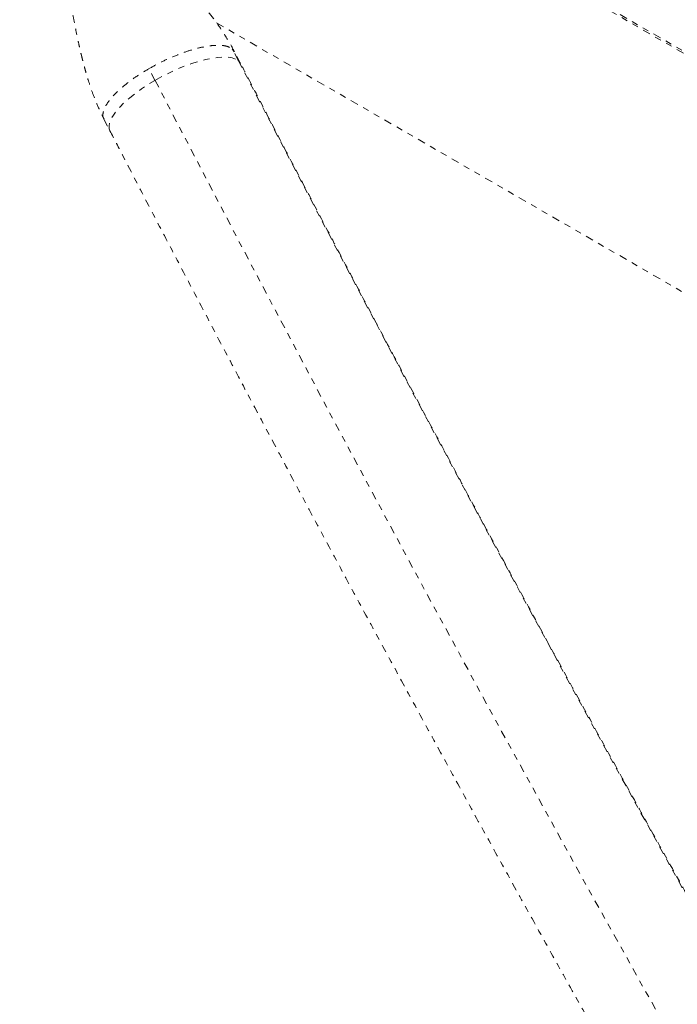
# Model space of a CAD drawing. Units: millimetres. Extents: x -111 to 500, y -16 to 618.
# Drawn here: x 267 to 277, y 491 to 507 of the extents above; entities that cross this region are included whole.
import ezdxf

# ---------------------------------------------------------------- set-up
doc = ezdxf.new("R2010")
doc.units = ezdxf.units.MM
doc.header["$LTSCALE"] = 20
doc.linetypes.add('PHANTOM', pattern=[0.0127, 0.00635, -0.00127, 0.00127, -0.00127, 0.00127, -0.00127])
doc.layers.add('CONTOUR', color=7, linetype='Continuous')

msp = doc.modelspace()

# ---------------------------------------------------------------- linework, layer by layer
at = {"layer": 'CONTOUR', "linetype": 'PHANTOM', "lineweight": 0}
for p, q in [((276.284, 506.864), (277.573, 506.12)), ((269.932, 506.665), (283.27, 498.964)), ((276.453, 506.8), (277.742, 506.056)), ((270.187, 506.244), (270.219, 506.198)), ((270.284, 506.055), (270.187, 506.244)), ((270.32, 506.011), (270.223, 506.2)), ((268.937, 505.736), (268.84, 505.926)), ((268.112, 505.111), (268.21, 504.921))]:
    msp.add_line(p, q, dxfattribs=at)
at = {"layer": 'CONTOUR', "linetype": 'PHANTOM', "lineweight": 0, "flags": 128}
for points in [[(268.937, 505.736), (269.054, 505.8), (269.172, 505.86), (269.292, 505.915), (269.412, 505.965), (269.53, 506.008), (269.644, 506.044), (269.754, 506.073), (269.858, 506.095), (269.954, 506.108), (270.041, 506.114), (270.119, 506.111), (270.186, 506.1), (270.241, 506.081), (270.284, 506.055)], [(270.284, 506.055), (270.315, 506.021), (270.32, 506.011)], [(268.21, 504.921), (268.198, 504.952), (268.195, 505), (268.204, 505.053), (268.227, 505.111), (268.264, 505.174), (268.312, 505.241), (268.373, 505.31), (268.445, 505.382), (268.528, 505.454), (268.619, 505.527), (268.719, 505.598), (268.825, 505.669), (268.937, 505.736)]]:
    msp.add_lwpolyline(points, dxfattribs=at)
at = {"layer": 'CONTOUR', "linetype": 'PHANTOM', "lineweight": 0}
for centre, radius, start, end in [((723.017, 740.373), 509.776, 207.36446, 212.63554), ((729.258, 743.976), 518.317, 207.36392, 212.63608)]:
    msp.add_arc(centre, radius, start, end, dxfattribs=at)
for points, knots in [([(266.751, 509.127), (266.78, 509.07), (266.835, 508.965), (266.912, 508.82), (266.976, 508.701), (267.026, 508.607), (267.064, 508.536), (267.102, 508.467), (267.147, 508.385), (267.194, 508.296), (267.238, 508.201), (267.28, 508.1), (267.32, 507.993), (267.362, 507.869), (267.401, 507.737), (267.439, 507.599), (267.472, 507.462), (267.501, 507.334), (267.528, 507.205), (267.558, 507.056), (267.594, 506.874), (267.632, 506.677), (267.67, 506.49), (267.701, 506.344), (267.725, 506.239), (267.741, 506.171), (267.755, 506.114), (267.77, 506.052), (267.793, 505.964), (267.826, 505.846), (267.871, 505.696), (267.931, 505.521), (268.009, 505.321), (268.076, 505.184), (268.112, 505.111)], [0, 0, 0, 0, 0.045561, 0.08424, 0.116038, 0.140956, 0.158996, 0.172502, 0.194961, 0.222239, 0.250345, 0.277421, 0.311576, 0.343135, 0.373995, 0.407337, 0.441823, 0.470104, 0.496594, 0.530997, 0.573601, 0.623391, 0.668083, 0.704079, 0.725372, 0.741795, 0.751892, 0.766475, 0.78578, 0.815152, 0.851257, 0.894068, 0.943603, 1, 1, 1, 1]), ([(270.223, 506.2), (270.169, 506.297), (270.067, 506.48), (269.894, 506.724), (269.727, 506.933), (269.568, 507.114), (269.416, 507.277), (269.266, 507.43), (269.113, 507.582), (268.96, 507.733), (268.809, 507.881), (268.678, 508.013), (268.575, 508.121), (268.5, 508.201), (268.448, 508.259), (268.414, 508.298), (268.401, 508.313), (268.4, 508.313), (268.4, 508.313)], [0, 0, 0, 0, 0.104558, 0.199438, 0.285067, 0.361497, 0.431289, 0.501915, 0.573869, 0.647144, 0.721689, 0.792642, 0.843473, 0.887153, 0.924391, 0.949373, 0.976821, 1, 1, 1, 1]), ([(293.705, 465.507), (293.622, 465.637), (293.381, 466.013), (292.981, 466.639), (292.505, 467.386), (292.029, 468.137), (291.552, 468.893), (291.076, 469.652), (290.598, 470.414), (290.121, 471.181), (289.643, 471.95), (289.166, 472.723), (288.688, 473.499), (288.211, 474.278), (287.734, 475.06), (287.257, 475.845), (286.781, 476.632), (286.305, 477.421), (285.829, 478.213), (285.355, 479.007), (284.881, 479.803), (284.408, 480.601), (283.935, 481.4), (283.464, 482.201), (282.994, 483.004), (282.525, 483.808), (282.057, 484.613), (281.591, 485.418), (281.126, 486.225), (280.663, 487.032), (280.201, 487.84), (279.741, 488.649), (279.282, 489.457), (278.826, 490.266), (278.371, 491.075), (277.918, 491.883), (277.468, 492.691), (277.019, 493.499), (276.573, 494.306), (276.129, 495.112), (275.687, 495.918), (275.248, 496.722), (274.812, 497.525), (274.378, 498.327), (273.947, 499.127), (273.519, 499.926), (273.093, 500.723), (272.671, 501.518), (272.251, 502.311), (271.835, 503.102), (271.422, 503.89), (271.012, 504.676), (270.645, 505.383), (270.415, 505.827), (270.32, 506.011)], [0, 0, 0, 0, 0.010273, 0.029786, 0.0493, 0.068814, 0.08833, 0.107845, 0.127362, 0.146879, 0.166396, 0.185914, 0.205432, 0.22495, 0.244469, 0.263988, 0.283508, 0.303028, 0.322548, 0.342068, 0.361589, 0.381109, 0.40063, 0.420151, 0.439672, 0.459193, 0.478715, 0.498236, 0.517757, 0.537279, 0.5568, 0.576321, 0.595842, 0.615363, 0.634884, 0.654405, 0.673926, 0.693446, 0.712966, 0.732486, 0.752006, 0.771525, 0.791044, 0.810563, 0.830082, 0.8496, 0.869117, 0.888634, 0.908151, 0.927667, 0.947182, 0.966697, 0.986212, 1, 1, 1, 1]), ([(268.116, 505.113), (268.111, 505.119), (268.091, 505.145), (268.095, 505.213), (268.13, 505.314), (268.209, 505.429), (268.323, 505.552), (268.47, 505.68), (268.643, 505.807), (268.774, 505.886), (268.84, 505.926)], [0, 0, 0, 0, 0.038391, 0.175763, 0.313136, 0.450509, 0.587882, 0.725254, 0.862627, 1, 1, 1, 1]), ([(268.21, 504.921), (268.281, 504.784), (268.487, 504.384), (268.831, 503.721), (269.243, 502.931), (269.658, 502.139), (270.076, 501.344), (270.497, 500.548), (270.921, 499.749), (271.348, 498.948), (271.778, 498.145), (272.211, 497.341), (272.646, 496.536), (273.085, 495.729), (273.525, 494.921), (273.968, 494.112), (274.414, 493.302), (274.862, 492.491), (275.312, 491.68), (275.764, 490.868), (276.219, 490.056), (276.675, 489.243), (277.134, 488.431), (277.594, 487.619), (278.056, 486.807), (278.519, 485.995), (278.985, 485.184), (279.451, 484.374), (279.92, 483.564), (280.389, 482.755), (280.86, 481.948), (281.332, 481.142), (281.805, 480.337), (282.279, 479.533), (282.755, 478.731), (283.231, 477.932), (283.707, 477.134), (284.185, 476.338), (284.663, 475.544), (285.141, 474.753), (285.62, 473.964), (286.1, 473.178), (286.579, 472.394), (287.059, 471.614), (287.539, 470.837), (288.019, 470.062), (288.499, 469.292), (288.979, 468.524), (289.458, 467.76), (289.938, 467), (290.416, 466.244), (290.895, 465.492), (291.325, 464.819), (291.595, 464.397), (291.706, 464.224)], [0, 0, 0, 0, 0.0102744, 0.0298008, 0.0493268, 0.0688521, 0.0883768, 0.107901, 0.1274247, 0.1469478, 0.1664705, 0.1859927, 0.2055146, 0.225036, 0.2445572, 0.2640779, 0.2835984, 0.3031187, 0.3226386, 0.3421584, 0.361678, 0.3811973, 0.4007166, 0.4202357, 0.4397547, 0.4592736, 0.4787925, 0.4983113, 0.5178302, 0.537349, 0.5568678, 0.5763867, 0.5959057, 0.6154248, 0.6349439, 0.6544632, 0.6739827, 0.6935024, 0.7130222, 0.7325423, 0.7520627, 0.7715833, 0.7911043, 0.8106256, 0.8301472, 0.8496693, 0.8691917, 0.8887146, 0.908238, 0.9277619, 0.9472863, 0.9668113, 0.9863369, 1, 1, 1, 1])]:
    msp.add_open_spline(points, degree=3, knots=knots, dxfattribs=at)
msp.add_open_spline([(268.84, 505.926), (268.908, 505.963), (269.043, 506.038), (269.255, 506.133), (269.463, 506.211), (269.66, 506.267), (269.837, 506.299), (269.988, 506.307), (270.111, 506.291), (270.161, 506.26), (270.187, 506.244)], degree=3, dxfattribs=at)

doc.saveas('drawing.dxf')
